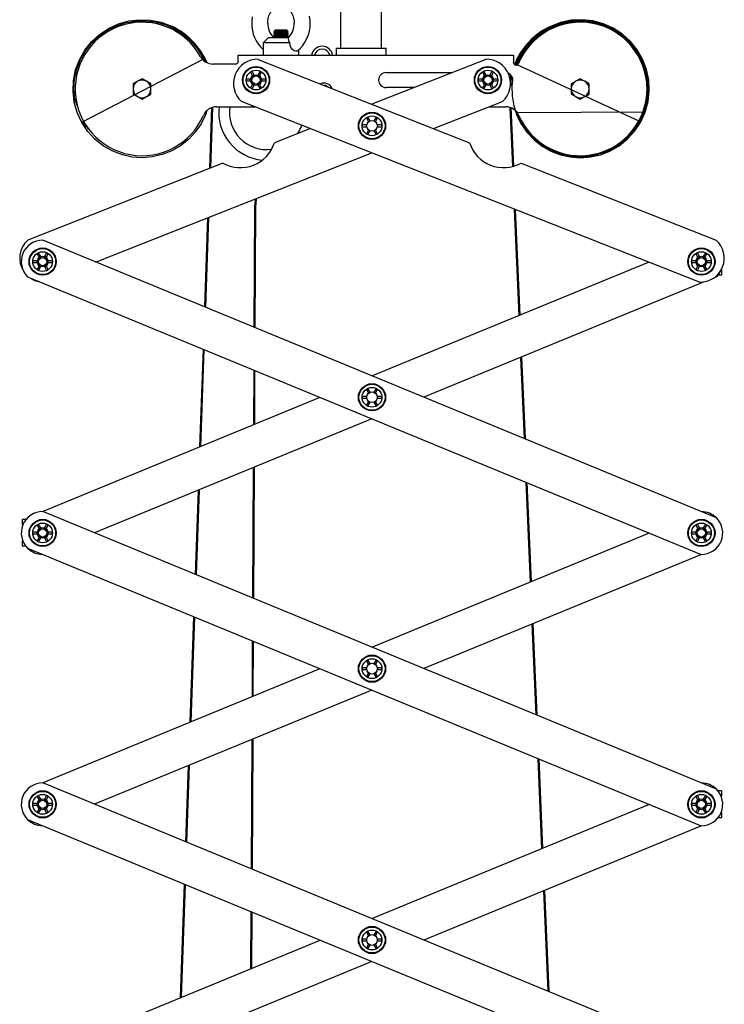
# Model space of a CAD drawing. Units: millimetres. Extents: x 1290 to 3796, y -89 to 3299.
# Drawn here: x 2302 to 2698, y 2133 to 2686 of the extents above; entities that cross this region are included whole.
import ezdxf

# ---------------------------------------------------------------- set-up
doc = ezdxf.new("R2010")
doc.units = ezdxf.units.MM
doc.header["$LTSCALE"] = 12

msp = doc.modelspace()

# ---------------------------------------------------------------- linework, layer by layer
at = {"color": 7, "linetype": 'Continuous', "lineweight": 25}
for p, q in [((2482.16, 2699.83), (2482.16, 2669.83)), ((2505.16, 2669.83), (2505.16, 2699.83)), ((2445.35, 2679.83), (2444.66, 2679.14)), ((2444.66, 2679.14), (2444.66, 2679.06)), ((2452.66, 2679.14), (2444.66, 2679.14)), ((2444.66, 2679.06), (2445.35, 2678.58)), ((2452.66, 2679.06), (2444.66, 2679.06)), ((2445.35, 2678.58), (2444.66, 2678.09)), ((2444.66, 2678.09), (2444.66, 2677.81)), ((2452.66, 2678.09), (2444.66, 2678.09)), ((2444.66, 2677.81), (2445.35, 2677.33)), ((2452.66, 2677.81), (2444.66, 2677.81)), ((2445.35, 2677.33), (2444.66, 2676.84)), ((2451.97, 2679.83), (2445.35, 2679.83)), ((2451.97, 2678.58), (2445.35, 2678.58)), ((2451.97, 2677.33), (2445.35, 2677.33)), ((2452.66, 2679.14), (2451.97, 2679.83)), ((2451.97, 2678.58), (2452.66, 2679.06)), ((2452.66, 2678.09), (2451.97, 2678.58)), ((2451.97, 2677.33), (2452.66, 2677.81)), ((2452.66, 2676.84), (2451.97, 2677.33)), ((2452.66, 2679.06), (2452.66, 2679.14)), ((2452.66, 2677.81), (2452.66, 2678.09)), ((2441.66, 2675.83), (2438.66, 2672.83)), ((2438.66, 2672.83), (2438.66, 2665.83)), ((2453.67, 2672.83), (2438.66, 2672.83)), ((2441.66, 2675.83), (2452.94, 2675.83)), ((2444.66, 2676.84), (2444.66, 2676.56)), ((2452.66, 2676.84), (2444.66, 2676.84)), ((2444.66, 2676.56), (2445.35, 2676.08)), ((2452.66, 2676.56), (2444.66, 2676.56)), ((2445.35, 2676.08), (2444.99, 2675.83)), ((2451.97, 2676.08), (2445.35, 2676.08)), ((2451.97, 2676.08), (2452.66, 2676.56)), ((2452.32, 2675.83), (2451.97, 2676.08)), ((2452.66, 2676.56), (2452.66, 2676.84)), ((2453.67, 2672.72), (2453.67, 2672.83)), ((2458.66, 2665.83), (2458.66, 2668.94)), ((2479.66, 2669.83), (2479.66, 2665.83)), ((2479.66, 2669.83), (2493.66, 2669.83)), ((2493.66, 2669.83), (2507.66, 2669.83)), ((2507.66, 2665.83), (2507.66, 2669.83)), ((2423.26, 2660.83), (2410.49, 2660.83)), ((2424.66, 2662.23), (2424.6, 2661.83)), ((2424.66, 2662.23), (2424.66, 2665.83)), ((2424.66, 2665.83), (2579.29, 2665.83)), ((2435.89, 2663.47), (2554.56, 2616.59)), ((2563.63, 2663.47), (2499.76, 2638.24)), ((2579.29, 2665.83), (2579.29, 2661.83)), ((2579.29, 2661.65), (2579.29, 2661.83)), ((2431.72, 2655.91), (2432.75, 2654.15)), ((2433.61, 2654.65), (2432.59, 2656.41)), ((2436.72, 2656.41), (2435.7, 2654.65)), ((2436.57, 2654.15), (2437.59, 2655.91)), ((2507.66, 2656.03), (2544.8, 2656.03)), ((2561.93, 2655.91), (2562.95, 2654.15)), ((2563.82, 2654.65), (2562.8, 2656.41)), ((2566.93, 2656.41), (2565.91, 2654.65)), ((2566.77, 2654.15), (2567.8, 2655.91)), ((2365.66, 2649.72), (2365.66, 2646.83)), ((2370.66, 2652.61), (2368.16, 2651.16)), ((2375.66, 2649.72), (2373.16, 2651.16)), ((2375.66, 2646.83), (2375.66, 2649.72)), ((2431.7, 2652.33), (2429.66, 2652.33)), ((2429.66, 2651.33), (2431.7, 2651.33)), ((2439.66, 2652.33), (2437.62, 2652.33)), ((2437.62, 2651.33), (2439.66, 2651.33)), ((2561.9, 2652.33), (2559.86, 2652.33)), ((2559.86, 2651.33), (2561.9, 2651.33)), ((2569.86, 2652.33), (2567.82, 2652.33)), ((2567.82, 2651.33), (2569.86, 2651.33)), ((2577.36, 2652.16), (2577.84, 2654.57)), ((2611.66, 2649.72), (2611.66, 2646.83)), ((2616.66, 2652.61), (2614.16, 2651.16)), ((2621.66, 2649.72), (2619.16, 2651.16)), ((2621.66, 2646.83), (2621.66, 2649.72)), ((2365.66, 2646.83), (2365.66, 2643.95)), ((2375.66, 2643.95), (2375.66, 2646.83)), ((2432.75, 2649.52), (2431.72, 2647.75)), ((2432.59, 2647.25), (2433.61, 2649.02)), ((2435.7, 2649.02), (2436.72, 2647.25)), ((2437.59, 2647.75), (2436.57, 2649.52)), ((2523.54, 2647.63), (2507.66, 2647.63)), ((2562.95, 2649.52), (2561.93, 2647.75)), ((2562.8, 2647.25), (2563.82, 2649.02)), ((2565.91, 2649.02), (2566.93, 2647.25)), ((2567.8, 2647.75), (2566.77, 2649.52)), ((2611.66, 2646.83), (2611.66, 2643.95)), ((2621.66, 2643.95), (2621.66, 2646.83)), ((2365.66, 2643.95), (2368.16, 2642.5)), ((2370.66, 2641.06), (2373.16, 2642.5)), ((2683.63, 2538.28), (2426.56, 2639.85)), ((2534.32, 2624.59), (2572.96, 2639.85)), ((2611.66, 2643.95), (2614.16, 2642.5)), ((2616.66, 2641.06), (2619.16, 2642.5)), ((2409.69, 2636.34), (2408.48, 2602.18)), ((2410.25, 2636.53), (2409.04, 2602.4)), ((2412.45, 2636.83), (2434.2, 2636.83)), ((2565.32, 2636.83), (2574.87, 2636.83)), ((2577.14, 2636.51), (2578.56, 2603.21)), ((2577.69, 2636.32), (2579.11, 2603.36)), ((2496.83, 2630.19), (2497.85, 2628.42)), ((2498.71, 2628.92), (2497.69, 2630.69)), ((2501.83, 2630.69), (2500.81, 2628.92)), ((2501.67, 2628.42), (2502.69, 2630.19)), ((2465.2, 2624.59), (2444.96, 2616.59)), ((2496.8, 2626.61), (2494.76, 2626.61)), ((2494.76, 2625.61), (2496.8, 2625.61)), ((2497.85, 2623.8), (2496.83, 2622.03)), ((2497.69, 2621.53), (2498.71, 2623.3)), ((2500.81, 2623.3), (2501.83, 2621.53)), ((2502.69, 2622.03), (2501.67, 2623.8)), ((2504.76, 2626.61), (2502.72, 2626.61)), ((2502.72, 2625.61), (2504.76, 2625.61)), ((2344.56, 2549.61), (2499.76, 2610.93)), ((2416.07, 2605.17), (2306.56, 2561.9)), ((2583.45, 2605.17), (2692.96, 2561.9)), ((2433.65, 2512.88), (2433.99, 2579.98)), ((2434.19, 2512.66), (2434.54, 2579.98)), ((2579.58, 2579.39), (2582.15, 2519.59)), ((2580.14, 2579.17), (2582.69, 2519.81)), ((2407.5, 2574.48), (2405.73, 2524.39)), ((2408.06, 2574.7), (2406.28, 2524.16)), ((2693.08, 2405.93), (2314.91, 2561.83)), ((2311.9, 2550.33), (2309.86, 2550.33)), ((2311.92, 2553.91), (2312.94, 2552.14)), ((2313.81, 2552.64), (2312.79, 2554.41)), ((2316.92, 2554.41), (2315.9, 2552.64)), ((2316.77, 2552.14), (2317.79, 2553.91)), ((2319.86, 2550.33), (2317.81, 2550.33)), ((2681.71, 2550.33), (2679.67, 2550.33)), ((2681.73, 2553.91), (2682.75, 2552.14)), ((2683.62, 2552.64), (2682.6, 2554.41)), ((2686.73, 2554.41), (2685.71, 2552.64)), ((2686.58, 2552.14), (2687.6, 2553.91)), ((2689.67, 2550.33), (2687.62, 2550.33)), ((2309.86, 2549.33), (2311.9, 2549.33)), ((2312.94, 2547.52), (2311.92, 2545.75)), ((2312.79, 2545.25), (2313.81, 2547.02)), ((2315.9, 2547.02), (2316.92, 2545.25)), ((2317.79, 2545.75), (2316.77, 2547.52)), ((2317.81, 2549.33), (2319.86, 2549.33)), ((2499.76, 2485.63), (2654.96, 2549.61)), ((2679.67, 2549.33), (2681.71, 2549.33)), ((2682.75, 2547.52), (2681.73, 2545.75)), ((2682.6, 2545.25), (2683.62, 2547.02)), ((2685.71, 2547.02), (2686.73, 2545.25)), ((2687.6, 2545.75), (2686.58, 2547.52)), ((2687.62, 2549.33), (2689.67, 2549.33)), ((2696.17, 2545.33), (2695.9, 2545.33)), ((2696.17, 2542.58), (2696.17, 2545.33)), ((2306.44, 2541.28), (2684.61, 2385.38)), ((2693.08, 2541.28), (2691.85, 2540.77)), ((2694.03, 2542.33), (2695.92, 2542.33)), ((2686.25, 2538.46), (2528.92, 2473.6)), ((2404.9, 2500.69), (2402.96, 2445.72)), ((2405.44, 2500.46), (2403.51, 2445.95)), ((2583.16, 2495.96), (2585.11, 2450.44)), ((2583.7, 2496.19), (2585.67, 2450.21)), ((2433.37, 2458.26), (2433.52, 2488.89)), ((2433.92, 2458.48), (2434.07, 2488.66)), ((2498.71, 2476.42), (2497.69, 2478.18)), ((2501.83, 2478.18), (2500.81, 2476.42)), ((2314.8, 2409.38), (2470.6, 2473.6)), ((2496.8, 2474.1), (2494.76, 2474.1)), ((2494.76, 2473.1), (2496.8, 2473.1)), ((2496.83, 2477.68), (2497.85, 2475.92)), ((2501.67, 2475.92), (2502.69, 2477.68)), ((2504.76, 2474.1), (2502.72, 2474.1)), ((2502.72, 2473.1), (2504.76, 2473.1)), ((2497.85, 2471.29), (2496.83, 2469.52)), ((2497.69, 2469.02), (2498.71, 2470.79)), ((2500.81, 2470.79), (2501.83, 2469.02)), ((2502.69, 2469.52), (2501.67, 2471.29)), ((2499.76, 2461.58), (2344.02, 2397.38)), ((2432.87, 2360.75), (2433.24, 2434.16)), ((2433.42, 2360.53), (2433.8, 2434.39)), ((2586.16, 2425.96), (2588.57, 2369.79)), ((2586.72, 2425.73), (2589.11, 2370.01)), ((2402.09, 2421.32), (2400.43, 2374.13)), ((2402.65, 2421.55), (2400.97, 2373.9)), ((2693.08, 2253.48), (2314.91, 2409.38)), ((2303.36, 2404.63), (2303.36, 2401.88)), ((2303.36, 2401.88), (2303.73, 2401.88)), ((2305.49, 2404.88), (2303.61, 2404.88)), ((2303.63, 2401.88), (2303.63, 2401.63)), ((2311.92, 2401.46), (2312.94, 2399.69)), ((2313.81, 2400.19), (2312.79, 2401.96)), ((2316.92, 2401.96), (2315.9, 2400.19)), ((2316.77, 2399.69), (2317.79, 2401.46)), ((2681.73, 2401.46), (2682.75, 2399.69)), ((2683.62, 2400.19), (2682.6, 2401.96)), ((2686.73, 2401.96), (2685.71, 2400.19)), ((2686.58, 2399.69), (2687.6, 2401.46)), ((2311.9, 2397.88), (2309.86, 2397.88)), ((2309.86, 2396.88), (2311.9, 2396.88)), ((2319.86, 2397.88), (2317.81, 2397.88)), ((2317.81, 2396.88), (2319.86, 2396.88)), ((2499.76, 2333.18), (2655.5, 2397.38)), ((2681.71, 2397.88), (2679.67, 2397.88)), ((2679.67, 2396.88), (2681.71, 2396.88)), ((2689.67, 2397.88), (2687.62, 2397.88)), ((2687.62, 2396.88), (2689.67, 2396.88)), ((2303.73, 2392.88), (2303.36, 2392.88)), ((2303.36, 2392.88), (2303.36, 2390.13)), ((2305.49, 2389.88), (2303.61, 2389.88)), ((2303.63, 2393.13), (2303.63, 2392.88)), ((2312.94, 2395.07), (2311.92, 2393.3)), ((2312.79, 2392.8), (2313.81, 2394.57)), ((2315.9, 2394.57), (2316.92, 2392.8)), ((2317.79, 2393.3), (2316.77, 2395.07)), ((2682.75, 2395.07), (2681.73, 2393.3)), ((2682.6, 2392.8), (2683.62, 2394.57)), ((2685.71, 2394.57), (2686.73, 2392.8)), ((2687.6, 2393.3), (2686.58, 2395.07)), ((2306.44, 2388.83), (2684.61, 2232.93)), ((2684.72, 2385.38), (2528.92, 2321.15)), ((2399.59, 2350.43), (2397.49, 2291.02)), ((2400.13, 2350.2), (2398.05, 2291.25)), ((2589.58, 2346.16), (2591.77, 2295.25)), ((2590.13, 2346.38), (2592.33, 2295.02)), ((2432.59, 2305.49), (2432.75, 2336.76)), ((2433.14, 2305.71), (2433.3, 2336.53)), ((2496.83, 2325.24), (2497.85, 2323.47)), ((2498.71, 2323.97), (2497.69, 2325.74)), ((2501.83, 2325.74), (2500.81, 2323.97)), ((2501.67, 2323.47), (2502.69, 2325.24)), ((2314.8, 2256.93), (2470.6, 2321.15)), ((2496.8, 2321.65), (2494.76, 2321.65)), ((2494.76, 2320.65), (2496.8, 2320.65)), ((2497.85, 2318.84), (2496.83, 2317.07)), ((2497.69, 2316.57), (2498.71, 2318.34)), ((2500.81, 2318.34), (2501.83, 2316.57)), ((2502.69, 2317.07), (2501.67, 2318.84)), ((2504.76, 2321.65), (2502.72, 2321.65)), ((2502.72, 2320.65), (2504.76, 2320.65)), ((2499.76, 2309.13), (2344.02, 2244.93)), ((2432.1, 2208.62), (2432.47, 2281.39)), ((2432.64, 2208.4), (2433.02, 2281.62)), ((2592.82, 2270.77), (2594.99, 2219.99)), ((2593.38, 2270.54), (2595.53, 2220.21)), ((2396.63, 2266.62), (2395.12, 2223.87)), ((2397.19, 2266.85), (2395.66, 2223.64)), ((2693.08, 2101.03), (2314.91, 2256.93)), ((2695.92, 2252.43), (2694.03, 2252.43)), ((2696.17, 2249.43), (2696.17, 2252.18)), ((2311.92, 2249.01), (2312.94, 2247.24)), ((2313.81, 2247.74), (2312.79, 2249.51)), ((2316.92, 2249.51), (2315.9, 2247.74)), ((2316.77, 2247.24), (2317.79, 2249.01)), ((2681.73, 2249.01), (2682.75, 2247.24)), ((2683.62, 2247.74), (2682.6, 2249.51)), ((2686.73, 2249.51), (2685.71, 2247.74)), ((2686.58, 2247.24), (2687.6, 2249.01)), ((2695.79, 2249.43), (2696.17, 2249.43)), ((2695.89, 2249.18), (2695.89, 2249.43)), ((2311.9, 2245.43), (2309.86, 2245.43)), ((2309.86, 2244.43), (2311.9, 2244.43)), ((2312.94, 2242.62), (2311.92, 2240.85)), ((2312.79, 2240.35), (2313.81, 2242.12)), ((2315.9, 2242.12), (2316.92, 2240.35)), ((2317.79, 2240.85), (2316.77, 2242.62)), ((2319.86, 2245.43), (2317.81, 2245.43)), ((2317.81, 2244.43), (2319.86, 2244.43)), ((2499.76, 2180.73), (2655.5, 2244.93)), ((2681.71, 2245.43), (2679.67, 2245.43)), ((2679.67, 2244.43), (2681.71, 2244.43)), ((2682.75, 2242.62), (2681.73, 2240.85)), ((2682.6, 2240.35), (2683.62, 2242.12)), ((2685.71, 2242.12), (2686.73, 2240.35)), ((2687.6, 2240.85), (2686.58, 2242.62)), ((2689.67, 2245.43), (2687.62, 2245.43)), ((2687.62, 2244.43), (2689.67, 2244.43)), ((2696.17, 2240.43), (2695.79, 2240.43)), ((2695.89, 2240.43), (2695.89, 2240.68)), ((2696.17, 2237.68), (2696.17, 2240.43)), ((2306.44, 2236.38), (2684.61, 2080.48)), ((2695.92, 2237.43), (2694.03, 2237.43)), ((2684.72, 2232.93), (2528.92, 2168.71)), ((2394.28, 2200.17), (2392.03, 2136.32)), ((2394.82, 2199.94), (2392.58, 2136.55)), ((2596.01, 2196.36), (2598.42, 2140.06)), ((2596.55, 2196.58), (2598.98, 2139.83)), ((2431.81, 2152.72), (2431.97, 2184.63)), ((2432.36, 2152.94), (2432.52, 2184.4)), ((2314.8, 2104.48), (2470.6, 2168.71)), ((2496.8, 2169.21), (2494.76, 2169.21)), ((2496.83, 2172.79), (2497.85, 2171.02)), ((2498.71, 2171.52), (2497.69, 2173.29)), ((2501.83, 2173.29), (2500.81, 2171.52)), ((2501.67, 2171.02), (2502.69, 2172.79)), ((2504.76, 2169.21), (2502.72, 2169.21)), ((2494.76, 2168.21), (2496.8, 2168.21)), ((2497.85, 2166.39), (2496.83, 2164.63)), ((2497.69, 2164.13), (2498.71, 2165.89)), ((2500.81, 2165.89), (2501.83, 2164.13)), ((2502.69, 2164.63), (2501.67, 2166.39)), ((2502.72, 2168.21), (2504.76, 2168.21)), ((2499.76, 2156.68), (2344.02, 2092.48))]:
    msp.add_line(p, q, dxfattribs=at)
at = {"color": 7, "linetype": 'Continuous', "lineweight": 25, "flags": 128}
for points in [[(2441.23, 2683.83), (2441.25, 2684.65), (2441.48, 2686.34), (2441.93, 2687.94), (2442.59, 2689.4), (2443.41, 2690.69), (2444.37, 2691.76), (2445.43, 2692.59), (2446.57, 2693.17), (2447.77, 2693.51), (2449.03, 2693.57), (2450.34, 2693.32), (2451.49, 2692.83), (2452.66, 2692.01), (2453.7, 2690.94), (2454.59, 2689.66), (2455.29, 2688.19), (2455.78, 2686.59), (2456.04, 2684.9), (2456.09, 2683.83)], [(2407.11, 2634.74), (2406.32, 2632.27), (2403.81, 2627.19), (2400.58, 2622.53), (2396.7, 2618.39), (2392.25, 2614.87), (2387.33, 2612.03), (2382.05, 2609.95), (2376.51, 2608.67), (2370.85, 2608.21), (2365.18, 2608.58), (2359.62, 2609.79), (2354.3, 2611.8), (2349.01, 2614.77), (2344.25, 2618.54), (2340.14, 2623.01), (2336.78, 2628.07), (2334.24, 2633.6), (2332.61, 2639.46), (2331.91, 2645.5), (2332.16, 2651.58), (2333.36, 2657.55), (2335.49, 2663.25), (2338.47, 2668.56), (2342.26, 2673.34), (2346.75, 2677.47), (2351.83, 2680.84), (2357.37, 2683.38), (2363.25, 2685.03), (2369.32, 2685.73), (2375.42, 2685.47), (2381.41, 2684.27), (2387.14, 2682.14), (2387.14, 2682.14)], [(2334.43, 2637.17), (2332.92, 2641.04), (2332.46, 2646.64), (2332.83, 2652.25), (2334.03, 2657.75), (2336.01, 2663.01), (2338.75, 2667.93), (2342.18, 2672.39), (2346.23, 2676.3), (2350.81, 2679.58), (2355.82, 2682.15), (2361.16, 2683.96), (2366.71, 2684.96), (2372.35, 2685.14), (2377.95, 2684.49), (2383.4, 2683.03), (2388.58, 2680.78), (2393.38, 2677.79), (2397.68, 2674.13), (2401.4, 2669.88), (2404.47, 2665.12), (2404.49, 2663.6)], [(2432.52, 2687.34), (2432.26, 2684.91), (2432.23, 2683.83)], [(2465.09, 2683.83), (2465.04, 2685.23), (2464.74, 2687.67)], [(2578.38, 2649.96), (2578.22, 2648.63), (2578.36, 2642.97), (2579.33, 2637.38), (2581.11, 2632), (2583.66, 2626.94), (2586.92, 2622.31), (2590.83, 2618.2), (2595.31, 2614.71), (2600.25, 2611.91), (2605.55, 2609.87), (2611.09, 2608.62), (2616.76, 2608.21), (2622.43, 2608.63), (2627.97, 2609.87), (2633.28, 2611.92), (2638.55, 2614.94), (2643.28, 2618.74), (2647.35, 2623.24), (2650.68, 2628.33), (2653.17, 2633.88), (2654.76, 2639.74), (2655.42, 2645.79), (2655.12, 2651.87), (2653.87, 2657.83), (2651.71, 2663.52), (2648.68, 2668.8), (2644.86, 2673.55), (2640.34, 2677.65), (2635.23, 2680.98), (2629.67, 2683.48), (2623.78, 2685.08), (2617.71, 2685.74), (2611.61, 2685.44), (2605.63, 2684.19), (2599.91, 2682.01), (2599.91, 2682.01)], [(2581.11, 2633.67), (2583.24, 2628.86), (2586.22, 2624.14), (2589.87, 2619.91), (2594.1, 2616.26), (2598.83, 2613.27), (2603.94, 2611.01), (2609.33, 2609.52), (2614.89, 2608.83), (2620.48, 2608.97), (2626, 2609.93), (2631.32, 2611.69), (2636.33, 2614.21), (2640.91, 2617.43), (2644.97, 2621.3), (2648.42, 2625.73), (2651.19, 2630.61), (2653.21, 2635.85), (2654.44, 2641.33), (2654.85, 2646.93), (2654.44, 2652.54), (2653.21, 2658.02), (2651.18, 2663.27), (2648.41, 2668.16), (2644.94, 2672.6), (2640.87, 2676.48), (2636.26, 2679.73), (2631.23, 2682.26), (2625.88, 2684.03), (2620.32, 2684.99), (2614.68, 2685.13), (2609.08, 2684.44), (2603.64, 2682.93), (2598.48, 2680.64), (2593.71, 2677.62), (2589.43, 2673.93), (2585.74, 2669.65), (2582.71, 2664.87), (2580.67, 2660.26)], [(2581.17, 2633.57), (2652.65, 2634.06), (2654.22, 2639.84), (2654.87, 2645.8), (2654.57, 2651.8), (2653.34, 2657.67), (2651.21, 2663.28), (2648.22, 2668.49), (2644.46, 2673.17), (2640, 2677.21), (2634.97, 2680.5), (2629.48, 2682.96), (2623.68, 2684.54), (2617.69, 2685.19), (2611.68, 2684.89), (2605.78, 2683.66), (2600.15, 2681.52), (2600.15, 2681.52)], [(2651.05, 2631.95), (2652.08, 2634.26), (2653.55, 2639.59), (2654.23, 2645.08), (2654.09, 2650.62), (2653.14, 2656.07), (2651.41, 2661.33), (2648.92, 2666.28), (2645.72, 2670.81), (2641.9, 2674.83), (2637.53, 2678.24), (2632.7, 2680.97), (2627.52, 2682.97), (2622.1, 2684.19), (2616.56, 2684.59), (2611.02, 2684.18), (2605.6, 2682.97), (2600.41, 2680.97), (2595.57, 2678.22), (2591.19, 2674.8), (2587.35, 2670.77), (2584.14, 2666.21), (2581.64, 2661.24), (2581.38, 2660.45)], [(2457.74, 2668.22), (2457.68, 2668.14), (2456.94, 2667.97), (2456.03, 2668.24), (2455.08, 2668.96), (2454.28, 2670.04), (2453.81, 2671.35), (2453.67, 2672.72)], [(2340.74, 2624.24), (2337.26, 2628.34), (2404.65, 2663.4)], [(2642.92, 2620.11), (2646.92, 2623.58), (2650.2, 2628.59), (2581.34, 2660.43)], [(2368.16, 2651.16), (2367.98, 2651.06), (2365.66, 2649.72)], [(2373.16, 2651.16), (2372.98, 2651.27), (2370.66, 2652.61)], [(2431.63, 2651.45), (2431.61, 2651.92), (2431.65, 2652.34)], [(2432.72, 2654.19), (2433.21, 2654.52), (2433.59, 2654.69)], [(2435.72, 2654.69), (2436.25, 2654.43), (2436.57, 2654.21)], [(2437.68, 2652.22), (2437.71, 2651.75), (2437.67, 2651.38)], [(2561.85, 2652.34), (2561.81, 2651.75), (2561.86, 2651.33)], [(2563.8, 2654.69), (2563.27, 2654.43), (2562.92, 2654.19)], [(2566.8, 2654.19), (2566.32, 2654.52), (2565.93, 2654.69)], [(2567.87, 2651.33), (2567.91, 2651.92), (2567.87, 2652.34)], [(2577.48, 2648.72), (2577.8, 2651.46), (2578.27, 2653.97)], [(2614.16, 2651.16), (2613.98, 2651.06), (2611.66, 2649.72)], [(2619.16, 2651.16), (2618.98, 2651.27), (2616.66, 2652.61)], [(2433.57, 2648.99), (2433.06, 2649.24), (2432.74, 2649.46)], [(2436.6, 2649.48), (2436.11, 2649.15), (2435.73, 2648.98)], [(2562.92, 2649.48), (2563.41, 2649.15), (2563.79, 2648.98)], [(2565.92, 2648.98), (2566.46, 2649.24), (2566.8, 2649.48)], [(2368.16, 2642.5), (2368.34, 2642.4), (2370.66, 2641.06)], [(2373.16, 2642.5), (2373.34, 2642.61), (2375.66, 2643.95)], [(2614.16, 2642.5), (2614.34, 2642.4), (2616.66, 2641.06)], [(2619.16, 2642.5), (2619.34, 2642.61), (2621.66, 2643.95)], [(2497.82, 2628.46), (2498.31, 2628.79), (2498.69, 2628.97)], [(2500.82, 2628.97), (2501.36, 2628.71), (2501.7, 2628.46)], [(2496.75, 2625.61), (2496.71, 2626.19), (2496.75, 2626.62)], [(2498.7, 2623.25), (2498.16, 2623.51), (2497.82, 2623.76)], [(2501.7, 2623.76), (2501.21, 2623.43), (2500.83, 2623.26)], [(2502.77, 2626.61), (2502.81, 2626.03), (2502.77, 2625.6)], [(2433.99, 2579.98), (2434.22, 2583.31), (2434.55, 2585.16)], [(2434.54, 2579.98), (2434.77, 2583.24), (2435.16, 2585.41)], [(2311.85, 2550.33), (2311.81, 2549.96), (2311.85, 2549.32)], [(2313.79, 2552.69), (2313.44, 2552.53), (2312.94, 2552.2)], [(2316.79, 2552.18), (2316.49, 2552.4), (2315.93, 2552.68)], [(2317.86, 2549.32), (2317.9, 2549.7), (2317.86, 2550.33)], [(2681.64, 2549.44), (2681.62, 2549.91), (2681.66, 2550.33)], [(2682.72, 2552.18), (2683.21, 2552.51), (2683.6, 2552.69)], [(2685.73, 2552.69), (2686.26, 2552.43), (2686.58, 2552.2)], [(2687.69, 2550.21), (2687.71, 2549.75), (2687.68, 2549.37)], [(2312.92, 2547.47), (2313.22, 2547.25), (2313.79, 2546.97)], [(2315.95, 2546.98), (2316.27, 2547.13), (2316.77, 2547.46)], [(2683.57, 2546.98), (2683.07, 2547.23), (2682.75, 2547.45)], [(2686.6, 2547.47), (2686.12, 2547.15), (2685.74, 2546.97)], [(2695.45, 2544.56), (2694.49, 2542.94), (2693.08, 2541.28)], [(2496.74, 2474.01), (2496.71, 2473.73), (2496.75, 2473.09)], [(2498.7, 2476.46), (2498.35, 2476.31), (2497.84, 2475.98)], [(2501.7, 2475.96), (2501.39, 2476.18), (2500.83, 2476.46)], [(2502.78, 2473.15), (2502.81, 2473.48), (2502.79, 2473.99)], [(2497.82, 2471.25), (2498.13, 2471.03), (2498.69, 2470.75)], [(2500.86, 2470.76), (2501.17, 2470.9), (2501.68, 2471.23)], [(2311.83, 2397.79), (2311.81, 2397.51), (2311.85, 2396.87)], [(2313.79, 2400.24), (2313.44, 2400.08), (2312.94, 2399.75)], [(2316.79, 2399.73), (2316.49, 2399.95), (2315.93, 2400.24)], [(2317.87, 2396.92), (2317.9, 2397.25), (2317.88, 2397.77)], [(2681.64, 2397.79), (2681.62, 2397.51), (2681.66, 2396.87)], [(2683.6, 2400.24), (2683.25, 2400.08), (2682.75, 2399.75)], [(2686.6, 2399.73), (2686.3, 2399.95), (2685.74, 2400.24)], [(2687.68, 2396.92), (2687.71, 2397.25), (2687.69, 2397.77)], [(2312.92, 2395.02), (2313.22, 2394.8), (2313.79, 2394.52)], [(2315.95, 2394.53), (2316.27, 2394.68), (2316.77, 2395.01)], [(2682.73, 2395.02), (2683.03, 2394.8), (2683.6, 2394.52)], [(2685.76, 2394.53), (2686.08, 2394.68), (2686.58, 2395.01)], [(2498.7, 2324.01), (2498.35, 2323.86), (2497.82, 2323.51)], [(2501.7, 2323.51), (2501.39, 2323.73), (2500.83, 2324.01)], [(2496.75, 2321.66), (2496.71, 2321.28), (2496.75, 2320.64)], [(2497.82, 2318.8), (2498.13, 2318.58), (2498.69, 2318.3)], [(2500.82, 2318.3), (2501.17, 2318.45), (2501.7, 2318.8)], [(2502.77, 2320.65), (2502.81, 2321.03), (2502.77, 2321.66)], [(2313.79, 2247.79), (2313.44, 2247.63), (2312.94, 2247.3)], [(2316.79, 2247.28), (2316.49, 2247.51), (2315.93, 2247.79)], [(2683.6, 2247.79), (2683.25, 2247.63), (2682.75, 2247.3)], [(2686.6, 2247.28), (2686.3, 2247.51), (2685.74, 2247.79)], [(2311.83, 2245.32), (2311.81, 2245.06), (2311.85, 2244.42)], [(2312.92, 2242.57), (2313.22, 2242.36), (2313.79, 2242.07)], [(2315.95, 2242.08), (2316.27, 2242.23), (2316.77, 2242.56)], [(2317.87, 2244.48), (2317.9, 2244.8), (2317.88, 2245.32)], [(2681.64, 2245.34), (2681.62, 2245.06), (2681.66, 2244.42)], [(2682.73, 2242.57), (2683.03, 2242.36), (2683.6, 2242.07)], [(2685.76, 2242.08), (2686.08, 2242.23), (2686.58, 2242.56)], [(2687.68, 2244.48), (2687.71, 2244.8), (2687.69, 2245.32)], [(2496.74, 2169.11), (2496.71, 2168.83), (2496.75, 2168.2)], [(2498.7, 2171.57), (2498.35, 2171.41), (2497.84, 2171.08)], [(2501.7, 2171.06), (2501.39, 2171.28), (2500.83, 2171.56)], [(2502.78, 2168.25), (2502.81, 2168.58), (2502.79, 2169.09)], [(2497.82, 2166.35), (2498.13, 2166.13), (2498.69, 2165.85)], [(2500.86, 2165.86), (2501.17, 2166), (2501.68, 2166.33)]]:
    msp.add_lwpolyline(points, dxfattribs=at)
at = {"color": 7, "linetype": 'Continuous', "lineweight": 25}
for centre, radius in [((2434.66, 2651.83), 7.65), ((2434.66, 2651.83), 7.3), ((2434.66, 2651.83), 5.55), ((2564.86, 2651.83), 7.65), ((2564.86, 2651.83), 7.3), ((2564.86, 2651.83), 5.55), ((2434.66, 2651.83), 3), ((2434.66, 2651.83), 2.3), ((2564.86, 2651.83), 3), ((2564.86, 2651.83), 2.3), ((2499.76, 2626.11), 7.65), ((2499.76, 2626.11), 7.3), ((2499.76, 2626.11), 5.55), ((2499.76, 2626.11), 3), ((2314.86, 2549.83), 7.65), ((2314.86, 2549.83), 7.3), ((2684.67, 2549.83), 7.65), ((2684.67, 2549.83), 7.3), ((2314.86, 2549.83), 5.55), ((2314.86, 2549.83), 3), ((2314.86, 2549.83), 2.3), ((2684.67, 2549.83), 5.55), ((2684.67, 2549.83), 3), ((2684.67, 2549.83), 2.3), ((2499.76, 2473.6), 7.65), ((2499.76, 2473.6), 7.3), ((2499.76, 2473.6), 5.55), ((2499.76, 2473.6), 3), ((2314.86, 2397.38), 7.65), ((2314.86, 2397.38), 7.3), ((2314.86, 2397.38), 5.55), ((2684.67, 2397.38), 7.65), ((2684.67, 2397.38), 7.3), ((2684.67, 2397.38), 5.55), ((2314.86, 2397.38), 3), ((2314.86, 2397.38), 2.3), ((2684.67, 2397.38), 3), ((2684.67, 2397.38), 2.3), ((2499.76, 2321.15), 7.65), ((2499.76, 2321.15), 7.3), ((2499.76, 2321.15), 5.55), ((2499.76, 2321.15), 3), ((2314.86, 2244.93), 7.65), ((2314.86, 2244.93), 7.3), ((2684.67, 2244.93), 7.65), ((2684.67, 2244.93), 7.3), ((2314.86, 2244.93), 5.55), ((2314.86, 2244.93), 3), ((2314.86, 2244.93), 2.3), ((2684.67, 2244.93), 5.55), ((2684.67, 2244.93), 3), ((2684.67, 2244.93), 2.3), ((2499.76, 2168.71), 7.65), ((2499.76, 2168.71), 7.3), ((2499.76, 2168.71), 5.55), ((2499.76, 2168.71), 3)]:
    msp.add_circle(centre, radius, dxfattribs=at)
for centre, radius, start, end in [((2370.66, 2646.83), 37.5, 28.9153, 336.6963), ((2451.69, 2683.44), 19.47, 178.859, 227.967), ((2452.15, 2683.58), 10.92, 178.7157, 225.0694), ((2445.66, 2683.38), 10.44, 313.7497, 2.4534), ((2445.64, 2683.42), 19.45, 308.0972, 1.1949), ((2616.66, 2646.83), 37.5, 203.3037, 157.6199), ((2369.98, 2645.39), 40, 24.4671, 64.9768), ((2369.98, 2645.39), 40.55, 23.4807, 64.9751), ((2617.34, 2645.4), 40.55, 115.4567, 157.9766), ((2617.34, 2645.4), 40, 115.455, 158.0945), ((2455.31, 2674.82), 2.58, 156.9398, 230.5865), ((2471.76, 2664.83), 6, 9.6248, 170.3752), ((2471.76, 2664.83), 4.4, 13.179, 166.821), ((2410.49, 2668.83), 8, 208.9153, 270), ((2435.48, 2649.98), 13.5, 88.2642, 228.6168), ((2423.26, 2662.23), 1.4, 270, 343.1337), ((2564.04, 2649.98), 13.5, 311.3832, 91.7358), ((2580.69, 2661.65), 1.4, 180, 337.6199), ((2432.16, 2656.16), 0.5, 30.0003, 209.9997), ((2437.16, 2656.16), 0.5, 330.0001, 149.9999), ((2507.66, 2651.83), 4.2, 90, 270), ((2562.36, 2656.16), 0.5, 30.0003, 209.9997), ((2567.36, 2656.16), 0.5, 329.9999, 150.0001), ((2574.66, 2651.83), 4.2, 312.232, 67.6289), ((2370.66, 2646.83), 5, 120, 180), ((2370.66, 2646.83), 5, 60, 120), ((2370.66, 2646.83), 5, 0, 60), ((2429.66, 2651.83), 0.5, 90.0005, 269.9995), ((2439.66, 2651.83), 0.5, 269.9998, 90.0002), ((2472.78, 2645.17), 4.95, 23.0417, 113.8394), ((2559.86, 2651.83), 0.5, 89.9999, 270.0001), ((2569.86, 2651.83), 0.5, 269.9998, 90.0002), ((2616.66, 2646.83), 5, 120, 180), ((2616.66, 2646.83), 5, 60, 120), ((2616.66, 2646.83), 5, 0, 60), ((2370.66, 2646.83), 5, 180, 240), ((2370.66, 2646.83), 5, 300, 0), ((2432.16, 2647.5), 0.5, 150.0002, 329.9999), ((2437.16, 2647.5), 0.5, 210.0002, 29.9997), ((2472.66, 2644.83), 4, 51.5039, 85.3771), ((2562.36, 2647.5), 0.5, 150, 330.0001), ((2567.36, 2647.5), 0.5, 210.0003, 29.9996), ((2616.66, 2646.83), 5, 180, 240), ((2616.66, 2646.83), 5, 300, 0), ((2370.66, 2646.83), 5, 240, 300), ((2616.66, 2646.83), 5, 240, 300), ((2412.45, 2628.83), 8, 90, 156.6963), ((2440.71, 2633.75), 27, 173.4435, 264.7362), ((2440.71, 2633.75), 21, 171.558, 277.3291), ((2574.87, 2628.83), 8, 23.3037, 90), ((2497.26, 2630.44), 0.5, 29.9999, 209.9999), ((2502.26, 2630.44), 0.5, 330.0001, 150.0001), ((2440.71, 2633.75), 21, 324.9926, 339.7357), ((2494.76, 2626.11), 0.5, 90.0001, 269.9999), ((2497.26, 2621.78), 0.5, 150, 329.9999), ((2502.26, 2621.78), 0.5, 210.0002, 29.9999), ((2504.76, 2626.11), 0.5, 270.0004, 89.9996), ((2425.88, 2622.6), 20, 240.6096, 342.5094), ((2573.64, 2622.6), 20, 197.4906, 299.3904), ((2315.48, 2551.78), 13.5, 131.3832, 212.3018), ((2314.86, 2549.83), 12, 89.7392, 225.4544), ((2684.04, 2551.78), 13.5, 268.2642, 48.6168), ((2309.86, 2549.83), 0.5, 89.9992, 270.0008), ((2312.36, 2554.16), 0.5, 30.0002, 209.9999), ((2317.36, 2554.16), 0.5, 330.0009, 149.999), ((2319.86, 2549.83), 0.5, 270.0004, 89.9996), ((2679.67, 2549.83), 0.5, 89.9998, 270.0002), ((2682.17, 2554.16), 0.5, 30.0005, 209.9996), ((2687.17, 2554.16), 0.5, 330.0002, 149.9997), ((2689.67, 2549.83), 0.5, 269.9998, 90.0002), ((2312.36, 2545.5), 0.5, 150.0002, 329.9997), ((2317.36, 2545.5), 0.5, 210.0005, 29.9996), ((2682.17, 2545.5), 0.5, 150.0002, 329.9997), ((2687.17, 2545.5), 0.5, 210.0005, 29.9996), ((2315.48, 2551.78), 13.5, 234.6104, 260.5831), ((2497.26, 2477.93), 0.5, 30.0005, 210.0004), ((2502.26, 2477.93), 0.5, 330.0002, 149.999), ((2494.76, 2473.6), 0.5, 90.0011, 269.9989), ((2504.76, 2473.6), 0.5, 270, 90), ((2497.26, 2469.27), 0.5, 149.9993, 330.0013), ((2502.26, 2469.27), 0.5, 209.9993, 30.0001), ((2314.86, 2397.38), 12, 89.7392, 225.4544), ((2684.67, 2397.38), 12, 45.4544, 90.2608), ((2312.36, 2401.71), 0.5, 29.9985, 210.0009), ((2317.36, 2401.71), 0.5, 330.0004, 150.0003), ((2682.17, 2401.71), 0.5, 29.9988, 210.0005), ((2684.67, 2397.38), 12, 269.7392, 45.4544), ((2687.17, 2401.71), 0.5, 329.9996, 150.001), ((2309.86, 2397.38), 0.5, 89.9981, 270.0019), ((2319.86, 2397.38), 0.5, 270.0004, 89.9996), ((2679.67, 2397.38), 0.5, 89.9987, 270.0013), ((2689.67, 2397.38), 0.5, 269.9998, 90.0002), ((2312.36, 2393.05), 0.5, 150.001, 329.9996), ((2317.36, 2393.05), 0.5, 210.0011, 29.9982), ((2682.17, 2393.05), 0.5, 150.001, 329.9996), ((2687.17, 2393.05), 0.5, 210.0012, 29.9981), ((2314.86, 2397.38), 12, 225.4544, 270.2608), ((2497.26, 2325.49), 0.5, 30, 209.9993), ((2502.26, 2325.49), 0.5, 330.0011, 149.9995), ((2494.76, 2321.15), 0.5, 89.9995, 270.0005), ((2504.76, 2321.15), 0.5, 269.9983, 90.0017), ((2497.26, 2316.82), 0.5, 149.9997, 330.0009), ((2502.26, 2316.82), 0.5, 209.9984, 30.001), ((2314.86, 2244.93), 12, 89.7392, 225.4544), ((2684.67, 2244.93), 12, 45.4544, 90.2608), ((2684.67, 2244.93), 12, 269.7392, 45.4544), ((2312.36, 2249.26), 0.5, 29.9983, 210.0011), ((2317.36, 2249.26), 0.5, 330.0007, 150), ((2682.17, 2249.26), 0.5, 29.9986, 210.0007), ((2687.17, 2249.26), 0.5, 329.9999, 150.0007), ((2309.86, 2244.93), 0.5, 90.0015, 269.9985), ((2312.36, 2240.6), 0.5, 150.001, 329.9996), ((2317.36, 2240.6), 0.5, 210.0002, 29.9991), ((2319.86, 2244.93), 0.5, 270.0026, 89.9974), ((2679.67, 2244.93), 0.5, 90.002, 269.998), ((2682.17, 2240.6), 0.5, 150.001, 329.9996), ((2687.17, 2240.6), 0.5, 210.0003, 29.999), ((2689.67, 2244.93), 0.5, 270.002, 89.998), ((2314.86, 2244.93), 12, 225.4544, 270.2608), ((2494.76, 2168.71), 0.5, 89.9993, 270.0007), ((2497.26, 2173.04), 0.5, 30.0026, 209.9997), ((2502.26, 2173.04), 0.5, 329.9993, 149.9984), ((2504.76, 2168.71), 0.5, 269.9983, 90.0017), ((2497.26, 2164.38), 0.5, 150.0014, 329.9963), ((2502.26, 2164.38), 0.5, 210.0015, 30.0008)]:
    msp.add_arc(centre, radius, start, end, dxfattribs=at)
for centre, major_axis in [((2695.91, 2542.58), (0.177, -0.177)), ((2303.61, 2404.63), (-0.177, 0.177)), ((2303.61, 2390.13), (-0.177, -0.177)), ((2695.91, 2252.18), (0.177, 0.177)), ((2695.91, 2237.68), (0.177, -0.177))]:
    msp.add_ellipse(centre, major_axis=major_axis, ratio=0.998783, start_param=5.498396, end_param=7.067974, dxfattribs=at)

doc.saveas('drawing.dxf')
